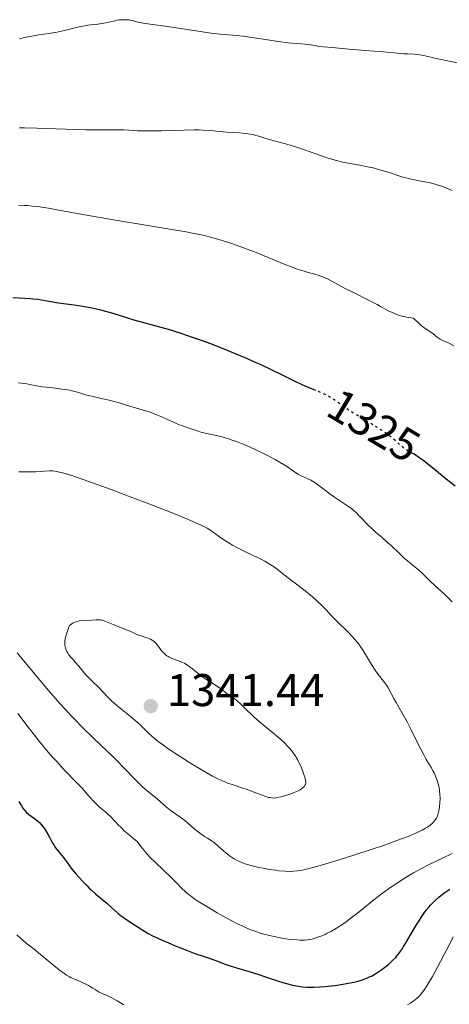
# Model space of a CAD drawing. Units: metres. Extents: x 657924 to 661374, y 4760326 to 4762632.
# Drawn here: x 658545 to 658638, y 4761046 to 4761261 of the extents above; entities that cross this region are included whole.
import ezdxf
from ezdxf.enums import TextEntityAlignment as Align

# ---------------------------------------------------------------- set-up
doc = ezdxf.new("R2010")
doc.units = ezdxf.units.M
doc.header["$MEASUREMENT"] = 0
doc.linetypes.add('DGN Style 5', pattern=[1.217945, 0.521977, -0.695969])
for name, color, linetype, lineweight in [('Cota de curva de nivel directora', 7, 'Continuous', 0), ('Cota de punto acotado terreno', 7, 'Continuous', 0), ('Curva de nivel directora', 30, 'Continuous', 30), ('Curva de nivel directora no vista', 30, 'DGN Style 5', 30), ('Curva de nivel intermedia', 30, 'Continuous', 0), ('Punto acotado terreno (símbolo)', 7, 'Continuous', 0)]:
    doc.layers.add(name, color=color, linetype=linetype, lineweight=lineweight)
doc.styles.add('Style-Arial', font='arial.ttf')

# ---------------------------------------------------------------- blocks, each defined once
blk = doc.blocks.new('5PATER')
at = {"layer": 'Punto acotado terreno (símbolo)', "linetype": 'Continuous', "lineweight": 0}
h = blk.add_hatch(color=51, dxfattribs=at)
edge = h.paths.add_edge_path()
edge.add_ellipse((0, 0), major_axis=(-0.11, -0.111), ratio=0.999422, start_angle=0, end_angle=360)

msp = doc.modelspace()

# ---------------------------------------------------------------- linework, layer by layer
at = {"layer": 'Curva de nivel directora', "color": 30, "linetype": 'Continuous', "lineweight": 30, "elevation": 1325, "flags": 128}
for points in [[(658609.11, 4761179.83), (658607.47, 4761180.52), (658606.32, 4761181.04), (658604.5, 4761181.91), (658601.72, 4761183.29), (658600.06, 4761184.09), (658597.51, 4761185.28), (658596.09, 4761185.92), (658593.82, 4761186.92), (658591.4, 4761187.94), (658590.14, 4761188.45), (658586.68, 4761189.8), (658584.94, 4761190.45), (658582.36, 4761191.37), (658579.89, 4761192.2), (658578.72, 4761192.58), (658577.6, 4761192.92), (658575.5, 4761193.53), (658571.67, 4761194.57), (658569.83, 4761195.09), (658567.98, 4761195.65), (658565.47, 4761196.42), (658564.21, 4761196.8), (658562.28, 4761197.31), (658561.31, 4761197.54), (658560.34, 4761197.74), (658558.39, 4761198.09), (658556.5, 4761198.37), (658554.14, 4761198.69), (658553.06, 4761198.85), (658550.93, 4761199.2), (658548.53, 4761199.61), (658547.42, 4761199.75), (658546.86, 4761199.8), (658545.71, 4761199.87), (658543.06, 4761199.98)], [(658639.71, 4761158.91), (658637.77, 4761160.43), (658635.2, 4761162.53), (658634.05, 4761163.46), (658632.64, 4761164.55), (658631.87, 4761165.1), (658631.42, 4761165.41), (658630.58, 4761165.92)], [(658544.43, 4761090.05), (658544.98, 4761089.08), (658545.28, 4761088.61), (658545.6, 4761088.18), (658545.76, 4761087.98), (658546.03, 4761087.7), (658546.59, 4761087.22), (658547.8, 4761086.37), (658548.42, 4761085.9), (658548.95, 4761085.42), (658549.22, 4761085.13), (658549.64, 4761084.61), (658550.09, 4761083.98), (658550.32, 4761083.61), (658550.82, 4761082.75), (658551.09, 4761082.25), (658551.53, 4761081.41), (658551.82, 4761080.88), (658552.02, 4761080.55), (658552.43, 4761079.93), (658553.05, 4761079.11), (658554.14, 4761077.81), (658554.73, 4761077.04), (658555.49, 4761075.97), (658556.01, 4761075.3), (658556.93, 4761074.18), (658557.47, 4761073.55), (658558.36, 4761072.58), (658559.29, 4761071.62)], [(658559.29, 4761071.62), (658559.76, 4761071.16), (658560.23, 4761070.73), (658561.14, 4761069.92), (658562.84, 4761068.51), (658563.61, 4761067.86), (658564.65, 4761066.91), (658566.01, 4761065.67), (658566.76, 4761065.06), (658567.16, 4761064.77), (658568.01, 4761064.18), (658570.49, 4761062.59), (658571.85, 4761061.71), (658572.67, 4761061.23), (658573.75, 4761060.67), (658574.44, 4761060.35), (658575.23, 4761059.99), (658577.06, 4761059.19), (658578.38, 4761058.64), (658581.05, 4761057.56), (658582.84, 4761056.88), (658584.88, 4761056.18), (658586.62, 4761055.64), (658587.24, 4761055.44), (658588.04, 4761055.13), (658589.28, 4761054.61), (658590.16, 4761054.3), (658591.93, 4761053.74), (658594.94, 4761052.84), (658596.59, 4761052.32), (658598.27, 4761051.76), (658600.5, 4761051.02), (658601.58, 4761050.68), (658603.14, 4761050.22), (658603.88, 4761050.03), (658604.59, 4761049.88), (658605.05, 4761049.79), (658605.95, 4761049.65), (658606.39, 4761049.6), (658607.28, 4761049.53), (658608.19, 4761049.51), (658608.81, 4761049.52), (658610.14, 4761049.58), (658611.21, 4761049.66), (658612.72, 4761049.82), (658613.48, 4761049.91), (658615.2, 4761050.16), (658616.81, 4761050.45), (658617.55, 4761050.61), (658618.24, 4761050.77), (658619.46, 4761051.13), (658620.53, 4761051.52), (658621.18, 4761051.82), (658621.59, 4761052.02), (658622.4, 4761052.48), (658622.85, 4761052.76), (658623.73, 4761053.36), (658624.58, 4761054.01), (658625.13, 4761054.46), (658625.47, 4761054.77), (658626.13, 4761055.38), (658626.72, 4761056), (658627, 4761056.32), (658627.42, 4761056.83), (658628.05, 4761057.71), (658628.38, 4761058.21), (658629.1, 4761059.38), (658629.92, 4761060.8), (658631.16, 4761062.92), (658631.83, 4761064.01), (658632.52, 4761065.06), (658632.87, 4761065.57), (658633.4, 4761066.3), (658633.94, 4761066.97), (658634.31, 4761067.38), (658635.04, 4761068.15), (658635.41, 4761068.51), (658636.16, 4761069.18), (658636.93, 4761069.79), (658637.46, 4761070.18), (658638.53, 4761070.92)]]:
    msp.add_lwpolyline(points, dxfattribs=at)
at = {"layer": 'Curva de nivel directora no vista', "color": 30, "linetype": 'DGN Style 5', "lineweight": 30, "elevation": 1325, "flags": 128}
msp.add_lwpolyline([(658630.58, 4761165.92), (658630.09, 4761166.2), (658629.41, 4761166.58), (658629.07, 4761166.79), (658628.54, 4761167.16), (658628.26, 4761167.38), (658627.32, 4761168.22), (658626.23, 4761169.18), (658625.56, 4761169.72), (658624.36, 4761170.61), (658623.65, 4761171.09), (658622.09, 4761172.08), (658618.81, 4761174.04), (658617.36, 4761174.93), (658616.73, 4761175.32), (658615.67, 4761176.03), (658614.83, 4761176.63), (658613.94, 4761177.29), (658613.56, 4761177.57), (658612.85, 4761178.05), (658612.5, 4761178.27), (658611.94, 4761178.58), (658610.92, 4761179.07), (658609.6, 4761179.63), (658609.11, 4761179.83)], dxfattribs=at)
at = {"layer": 'Curva de nivel intermedia', "color": 30, "linetype": 'Continuous', "lineweight": 0, "flags": 128}
for points, elevation in [([(658601.12, 4761255.98), (658596.86, 4761256.65), (658594.78, 4761256.95), (658593.47, 4761257.12), (658591.17, 4761257.36), (658588.32, 4761257.6), (658586.43, 4761257.82), (658577.85, 4761259.1), (658575.29, 4761259.44), (658572.61, 4761259.79), (658571.59, 4761259.95), (658571.16, 4761260.04), (658570.41, 4761260.21), (658569.24, 4761260.53), (658568.69, 4761260.65), (658568.4, 4761260.69), (658567.8, 4761260.73), (658567.17, 4761260.73), (658566.33, 4761260.67), (658565.92, 4761260.6), (658565.04, 4761260.41), (658563.76, 4761260.09), (658562.99, 4761259.95), (658561.62, 4761259.78), (658559.5, 4761259.52), (658558.39, 4761259.34), (658557.83, 4761259.22), (658556.71, 4761258.94), (658554.36, 4761258.34), (658553.08, 4761258.07), (658552.41, 4761257.96), (658550.97, 4761257.74), (658548.8, 4761257.43), (658547.59, 4761257.22), (658545.6, 4761256.83), (658544.51, 4761256.57)], 1310), ([(658643.11, 4761250.7), (658638.06, 4761251.74), (658635.3, 4761252.34), (658632.84, 4761252.88), (658631.94, 4761253.04), (658631.54, 4761253.1), (658630.81, 4761253.17), (658629.36, 4761253.24), (658628.52, 4761253.29), (658623.35, 4761253.78), (658621.97, 4761253.88), (658619.27, 4761254.07), (658617.21, 4761254.24), (658612.82, 4761254.63), (658609.91, 4761254.91), (658609.11, 4761255.07), (658607.57, 4761255.3), (658606.09, 4761255.46), (658604.19, 4761255.62), (658603.25, 4761255.71), (658601.12, 4761255.98)], 1310), ([(658636.2, 4761224.55), (658635.35, 4761224.82), (658633.93, 4761225.17), (658632.21, 4761225.51), (658629.8, 4761225.99), (658628.72, 4761226.25), (658628.25, 4761226.38), (658627.39, 4761226.65), (658625.75, 4761227.24), (658624.78, 4761227.55), (658622.97, 4761228.06), (658622.07, 4761228.28), (658620.23, 4761228.69), (658618.88, 4761228.96), (658617.62, 4761229.18), (658615.99, 4761229.48), (658615.14, 4761229.65), (658613.77, 4761229.98), (658613.02, 4761230.2), (658612.22, 4761230.44), (658610.49, 4761231.03), (658606.82, 4761232.33), (658605.04, 4761232.93), (658604.21, 4761233.19), (658602.65, 4761233.65), (658599.07, 4761234.6), (658597.95, 4761234.93), (658596.79, 4761235.31), (658596.19, 4761235.48), (658595.49, 4761235.63), (658594.43, 4761235.82), (658593.87, 4761235.9), (658592.59, 4761236.03), (658591.36, 4761236.1), (658589.78, 4761236.17), (658589, 4761236.24), (658588.19, 4761236.34), (658586.92, 4761236.5), (658586.13, 4761236.57), (658584.67, 4761236.64), (658583.78, 4761236.66), (658582.79, 4761236.66), (658580.53, 4761236.61), (658575.59, 4761236.48), (658573.28, 4761236.44), (658572.24, 4761236.45), (658570.39, 4761236.5), (658567.41, 4761236.65), (658566.16, 4761236.7), (658564.34, 4761236.7), (658561.24, 4761236.67), (658559.02, 4761236.7), (658554.67, 4761236.84), (658548.34, 4761237.06), (658545.64, 4761237.11), (658544.53, 4761237.11)], 1315), ([(658639.09, 4761223.45), (658638.01, 4761223.88), (658636.77, 4761224.36), (658636.2, 4761224.55)], 1315), ([(658556.8, 4761218.5), (658552.68, 4761219.25), (658550.89, 4761219.55), (658548.48, 4761219.91), (658547.38, 4761220.04), (658546.32, 4761220.14), (658545.64, 4761220.18), (658544.34, 4761220.23)], 1320), ([(658639.41, 4761189.55), (658638.27, 4761190.16), (658637.7, 4761190.42), (658636.88, 4761190.76), (658636.42, 4761190.97), (658636.21, 4761191.1), (658635.79, 4761191.4), (658634.9, 4761192.13), (658634.39, 4761192.51), (658633.13, 4761193.34), (658632.28, 4761194), (658631.61, 4761194.59), (658631.23, 4761194.95), (658630.61, 4761195.58), (658629.47, 4761195.73), (658628.8, 4761195.86), (658628.38, 4761195.95), (658627.62, 4761196.15), (658627.09, 4761196.32), (658626.76, 4761196.44), (658626.14, 4761196.7), (658625.26, 4761197.13), (658623.44, 4761198.14), (658622.66, 4761198.56), (658620.96, 4761199.44), (658617.35, 4761201.24), (658615.7, 4761202.08), (658611.96, 4761204.05), (658610.97, 4761204.5), (658610.5, 4761204.69), (658610.03, 4761204.86), (658609.05, 4761205.15), (658607.57, 4761205.55), (658606.71, 4761205.8), (658605.18, 4761206.3), (658604.3, 4761206.62), (658602.35, 4761207.39), (658598.02, 4761209.16), (658595.87, 4761210.02), (658594.84, 4761210.42), (658592.89, 4761211.15), (658591.09, 4761211.78), (658589.96, 4761212.15), (658587.89, 4761212.8), (658585.97, 4761213.34), (658584.92, 4761213.6), (658583.05, 4761214), (658580.61, 4761214.46), (658579.11, 4761214.73), (658573.45, 4761215.68), (658564.64, 4761217.13), (658560.46, 4761217.85), (658556.8, 4761218.5)], 1320), ([(658546.83, 4761181.11), (658546.11, 4761181.24), (658545, 4761181.4), (658544.23, 4761181.48)], 1330), ([(658577.05, 4761173.36), (658575.75, 4761173.98), (658575.07, 4761174.28), (658573.94, 4761174.71), (658573.06, 4761175.01), (658570.82, 4761175.72), (658567.88, 4761176.6), (658566.33, 4761177.05), (658564.15, 4761177.63), (658562.4, 4761178.05), (658560.63, 4761178.43), (658559.92, 4761178.59), (658558.99, 4761178.85), (658557.84, 4761179.22), (658557.24, 4761179.4), (658556.36, 4761179.63), (658555.88, 4761179.74), (658555.11, 4761179.9), (658553.82, 4761180.1), (658552.4, 4761180.27), (658550.46, 4761180.47), (658549.55, 4761180.59), (658548.31, 4761180.8), (658546.83, 4761181.11)], 1330), ([(658639.03, 4761133.64), (658638.27, 4761134.43), (658637.28, 4761135.38), (658636.05, 4761136.5), (658635.37, 4761137.12), (658634.2, 4761138.25), (658632.52, 4761139.87), (658631.72, 4761140.6), (658630.65, 4761141.51), (658629.31, 4761142.58), (658628.61, 4761143.18), (658627.46, 4761144.26), (658625.8, 4761145.85), (658624.97, 4761146.62), (658623.77, 4761147.65), (658622.26, 4761148.92), (658621.56, 4761149.56), (658620.56, 4761150.55), (658619.35, 4761151.85), (658618.78, 4761152.44), (658618.07, 4761153.14), (658617.71, 4761153.46), (658617.15, 4761153.92), (658616.2, 4761154.62), (658615.07, 4761155.36), (658613.34, 4761156.49), (658612.44, 4761157.12), (658611.1, 4761158.13), (658609.93, 4761159.03), (658609.37, 4761159.44), (658608.56, 4761159.98), (658608.17, 4761160.21), (658607.42, 4761160.59), (658606.09, 4761161.17), (658605.51, 4761161.45), (658605.24, 4761161.6), (658604.72, 4761161.93), (658603.57, 4761162.74), (658602.84, 4761163.23), (658601.45, 4761164.08), (658600.38, 4761164.69), (658598.14, 4761165.88), (658596, 4761166.93), (658594.96, 4761167.41), (658593.39, 4761168.08), (658591.95, 4761168.63), (658591.24, 4761168.89), (658590.21, 4761169.25), (658588.78, 4761169.68), (658587.56, 4761169.97), (658586.1, 4761170.24), (658585.36, 4761170.4), (658584.16, 4761170.71), (658583.33, 4761170.96), (658581.62, 4761171.53), (658579.95, 4761172.13), (658579.16, 4761172.43), (658578.06, 4761172.9), (658577.05, 4761173.36)], 1330), ([(658622.97, 4761117.67), (658622.38, 4761118.5), (658622.08, 4761118.97), (658621.45, 4761119.99), (658620.14, 4761122.17), (658619.46, 4761123.23), (658619.12, 4761123.73), (658618.43, 4761124.67), (658617.75, 4761125.52), (658617.32, 4761126.02), (658616.51, 4761126.89), (658615.7, 4761127.67), (658614.52, 4761128.76), (658613.78, 4761129.5), (658612.87, 4761130.44), (658611.43, 4761131.95), (658610.64, 4761132.76), (658609.37, 4761133.99), (658608.7, 4761134.59), (658608.03, 4761135.17), (658606.68, 4761136.27), (658605.35, 4761137.29), (658603.7, 4761138.51), (658602.97, 4761139.07), (658601.99, 4761139.83), (658600.82, 4761140.75), (658600.23, 4761141.18), (658599.27, 4761141.82), (658598.73, 4761142.15), (658598.14, 4761142.48), (658596.84, 4761143.15), (658594.07, 4761144.48), (658592.77, 4761145.12), (658592.17, 4761145.42), (658591.09, 4761146.01), (658590.15, 4761146.57), (658589.58, 4761146.92), (658588.56, 4761147.61), (658586.57, 4761149.03), (658585.53, 4761149.7), (658584.82, 4761150.1), (658584.39, 4761150.32), (658583.59, 4761150.7), (658581.92, 4761151.42), (658579.46, 4761152.42), (658577.86, 4761153.06), (658572.4, 4761155.17), (658569.29, 4761156.36), (658564.58, 4761158.13), (658560.28, 4761159.7), (658558.45, 4761160.36), (658556.9, 4761160.89), (658556.01, 4761161.19), (658554.54, 4761161.64), (658553.95, 4761161.81), (658552.98, 4761162.05), (658552.23, 4761162.18), (658551.82, 4761162.22), (658551.1, 4761162.22), (658549.9, 4761162.16), (658548.2, 4761162.03), (658547.32, 4761162), (658544.39, 4761162.05)], 1335), ([(658591.88, 4761112.22), (658591.21, 4761112.69), (658590.24, 4761113.34), (658589.72, 4761113.72), (658588.87, 4761114.41), (658588.12, 4761114.93), (658586.89, 4761115.75), (658585.22, 4761116.77), (658584.63, 4761117.15), (658584.35, 4761117.34), (658583.84, 4761117.75), (658582.85, 4761118.6), (658582.35, 4761119.02), (658581.64, 4761119.55), (658581.26, 4761119.8), (658580.67, 4761120.14), (658580.04, 4761120.45), (658579.72, 4761120.59), (658579.04, 4761120.84), (658578.13, 4761121.16), (658577.68, 4761121.35), (658577.24, 4761121.55), (658577.03, 4761121.67), (658576.73, 4761121.87), (658576.44, 4761122.09), (658576.26, 4761122.25), (658575.91, 4761122.6), (658575.45, 4761123.15), (658574.68, 4761124.18), (658574.26, 4761124.69), (658574.06, 4761124.89), (658573.73, 4761125.15), (658573.55, 4761125.26), (658573.14, 4761125.47), (658572.34, 4761125.77), (658571.13, 4761126.18), (658570.55, 4761126.39), (658569.76, 4761126.73), (658568.74, 4761127.22), (658568.16, 4761127.48), (658564.99, 4761128.67), (658563.21, 4761129.43), (658562.69, 4761129.6), (658562.44, 4761129.66), (658562.19, 4761129.69), (658561.7, 4761129.72), (658561.23, 4761129.71), (658560.31, 4761129.63), (658558.31, 4761129.55), (658557.68, 4761129.46), (658557.15, 4761129.35), (658556.9, 4761129.27), (658556.54, 4761129.15)], 1340), ([(658556.54, 4761129.15), (658556.12, 4761128.95), (658555.94, 4761128.84), (658555.7, 4761128.65), (658555.5, 4761128.44), (658555.42, 4761128.32), (658555.34, 4761128.19), (658555.23, 4761127.92), (658554.97, 4761126.98), (658554.62, 4761125.91), (658554.52, 4761125.48), (658554.48, 4761125.24), (658554.45, 4761124.79), (658554.45, 4761124.56), (658554.47, 4761124.19), (658554.56, 4761123.62), (658554.73, 4761123.07), (658554.85, 4761122.8), (658555, 4761122.54), (658555.35, 4761122.04), (658555.77, 4761121.55), (658556.4, 4761120.87), (658556.73, 4761120.49), (658557.5, 4761119.56), (658558.65, 4761118.16), (658559.31, 4761117.42), (658560.42, 4761116.29), (658561.91, 4761114.86), (658562.56, 4761114.22), (658564.16, 4761112.51), (658564.8, 4761111.88), (658565.19, 4761111.53), (658566.63, 4761110.33), (658568.79, 4761108.6), (658569.77, 4761107.8), (658570.92, 4761106.76), (658572.64, 4761105.06), (658573.46, 4761104.3), (658573.95, 4761103.88), (658574.84, 4761103.17), (658575.98, 4761102.34), (658576.66, 4761101.86), (658578.25, 4761100.78), (658580.67, 4761099.2), (658581.92, 4761098.41), (658584.56, 4761096.8), (658585.33, 4761096.35), (658586.69, 4761095.6), (658587.86, 4761095), (658588.57, 4761094.68), (658589.86, 4761094.15), (658591.25, 4761093.66), (658593.11, 4761093.05), (658594.07, 4761092.72), (658595.59, 4761092.15), (658597.52, 4761091.41), (658598.35, 4761091.13), (658598.97, 4761090.95), (658599.26, 4761090.89), (658599.66, 4761090.83), (658600.25, 4761090.81), (658600.55, 4761090.84), (658601.23, 4761090.96), (658601.61, 4761091.04), (658602.45, 4761091.27), (658603.61, 4761091.64), (658604.17, 4761091.85), (658604.93, 4761092.16), (658605.26, 4761092.31), (658605.82, 4761092.6), (658606.24, 4761092.88), (658606.47, 4761093.07), (658606.6, 4761093.18), (658606.8, 4761093.42), (658606.96, 4761093.65), (658607.01, 4761093.77), (658607.06, 4761093.97), (658607.07, 4761094.35), (658607.04, 4761094.58), (658606.92, 4761095.16), (658606.59, 4761096.19), (658606.37, 4761096.79), (658605.97, 4761097.76), (658605.5, 4761098.74), (658605.24, 4761099.23), (658604.74, 4761100.06), (658604.47, 4761100.47), (658604.02, 4761101.08), (658603.5, 4761101.69), (658603.22, 4761102), (658602.26, 4761102.97), (658601.71, 4761103.49), (658601.1, 4761104.03), (658599.76, 4761105.17), (658596.99, 4761107.47), (658595.75, 4761108.54), (658595.21, 4761109.03), (658594.29, 4761109.93), (658592.84, 4761111.39), (658592.2, 4761111.97), (658591.88, 4761112.22)], 1340), ([(658544.05, 4761122.49), (658544.78, 4761121.62), (658546.54, 4761119.5), (658549.35, 4761116.11), (658550.91, 4761114.27), (658553.35, 4761111.47), (658554.6, 4761110.1)], 1335), ([(658554.6, 4761110.1), (658555.86, 4761108.76), (658556.69, 4761107.9), (658558.34, 4761106.23), (658560.74, 4761103.88), (658563.67, 4761101.07), (658564.98, 4761099.81), (658565.86, 4761098.93), (658567.43, 4761097.34), (658569.86, 4761094.81), (658570.82, 4761093.84), (658571.26, 4761093.42), (658572.06, 4761092.7), (658574.19, 4761090.96), (658575.24, 4761090.05), (658576.67, 4761088.81), (658577.38, 4761088.25), (658578.41, 4761087.51), (658579.35, 4761086.87), (658579.85, 4761086.51), (658580.63, 4761085.88), (658582.54, 4761084.22), (658583.39, 4761083.55), (658583.87, 4761083.19), (658584.97, 4761082.43), (658585.6, 4761082.03), (658586.64, 4761081.41), (658587.09, 4761081.07), (658587.96, 4761080.33), (658589.69, 4761078.78), (658590.29, 4761078.3), (658590.61, 4761078.07), (658591.09, 4761077.74), (658591.42, 4761077.54), (658592.12, 4761077.17), (658592.48, 4761076.99), (658593.24, 4761076.67), (658594.05, 4761076.38), (658594.63, 4761076.2), (658595.85, 4761075.87), (658596.58, 4761075.7), (658598.12, 4761075.39), (658599.17, 4761075.21), (658600.56, 4761075.02), (658601.23, 4761074.94), (658602.66, 4761074.82), (658603.81, 4761074.79), (658604.38, 4761074.81), (658605.28, 4761074.9), (658606.31, 4761075.07), (658606.88, 4761075.18), (658607.85, 4761075.41), (658610.26, 4761076.07), (658613.4, 4761077), (658615.77, 4761077.74), (658620.74, 4761079.35), (658624.25, 4761080.53), (658625.81, 4761081.08), (658627.19, 4761081.57), (658629.44, 4761082.44), (658631.13, 4761083.15), (658632, 4761083.55), (658632.48, 4761083.79), (658633.27, 4761084.23), (658633.64, 4761084.45), (658634.24, 4761084.86), (658634.69, 4761085.23), (658634.93, 4761085.47), (658635.31, 4761085.93), (658635.63, 4761086.41), (658635.76, 4761086.68), (658635.95, 4761087.15), (658636.11, 4761087.72), (658636.18, 4761088.06), (658636.28, 4761088.75), (658636.33, 4761089.13), (658636.38, 4761089.73), (658636.41, 4761090.7), (658636.37, 4761091.7), (658636.32, 4761092.2), (658636.26, 4761092.7), (658636.07, 4761093.67), (658635.81, 4761094.6), (658635.6, 4761095.19), (658635.45, 4761095.57), (658635.11, 4761096.31), (658634.91, 4761096.7), (658634.47, 4761097.47), (658633.41, 4761099.25), (658632.77, 4761100.4), (658631.66, 4761102.57), (658630.03, 4761105.84), (658629.22, 4761107.41), (658628.08, 4761109.45), (658626.8, 4761111.63), (658626.29, 4761112.51), (658625.7, 4761113.63), (658625.05, 4761114.86), (658624.7, 4761115.44), (658624.04, 4761116.31), (658622.97, 4761117.67)], 1335), ([(658544.21, 4761109.27), (658546.44, 4761106.28), (658547.79, 4761104.53)], 1330), ([(658547.79, 4761104.53), (658548.56, 4761103.56), (658549.82, 4761102.02), (658551.2, 4761100.41), (658551.92, 4761099.59), (658552.67, 4761098.77), (658554.18, 4761097.14), (658557.06, 4761094.13), (658558.27, 4761092.85), (658559.65, 4761091.31), (658560.98, 4761089.82), (658561.56, 4761089.22), (658561.87, 4761088.95), (658562.49, 4761088.42), (658563.38, 4761087.69), (658563.84, 4761087.29), (658564.57, 4761086.6), (658565.34, 4761085.78), (658566.17, 4761084.91), (658566.65, 4761084.41), (658567.51, 4761083.6), (658568.56, 4761082.69), (658569.17, 4761082.2), (658570.2, 4761081.41), (658570.89, 4761080.43), (658571.4, 4761079.77), (658571.75, 4761079.34), (658572.51, 4761078.48), (658573.1, 4761077.85), (658574.3, 4761076.63), (658577.59, 4761073.5), (658578.75, 4761072.33), (658579.99, 4761071.05), (658580.63, 4761070.44), (658581.37, 4761069.82), (658581.8, 4761069.49), (658582.53, 4761068.96), (658583.39, 4761068.38), (658585.43, 4761067.1), (658587.71, 4761065.76), (658588.75, 4761065.17), (658590.78, 4761064.07), (658592.2, 4761063.35), (658593.16, 4761062.88), (658593.76, 4761062.61), (658594.87, 4761062.12), (658595.38, 4761061.92), (658596.37, 4761061.56), (658597.3, 4761061.26), (658597.92, 4761061.08), (658599.17, 4761060.77), (658601.18, 4761060.35), (658602.2, 4761060.17), (658603.71, 4761059.95), (658605.13, 4761059.81), (658605.78, 4761059.78), (658606.39, 4761059.77), (658606.77, 4761059.78), (658607.49, 4761059.84), (658607.82, 4761059.89), (658608.47, 4761060.02), (658609.11, 4761060.18), (658609.52, 4761060.32), (658610.38, 4761060.64), (658611.29, 4761061.04), (658611.77, 4761061.27), (658612.53, 4761061.66), (658613.78, 4761062.38), (658615.15, 4761063.28), (658615.9, 4761063.81), (658616.69, 4761064.4), (658618.36, 4761065.7), (658621.97, 4761068.58), (658623.82, 4761070), (658625.66, 4761071.32), (658626.58, 4761071.95), (658628.45, 4761073.15), (658629.75, 4761073.93), (658630.64, 4761074.45), (658632.5, 4761075.47), (658633.6, 4761076.05), (658635.89, 4761077.2), (658636.93, 4761077.71), (658639.03, 4761078.69)], 1330), ([(658543.93, 4761060.96), (658544.74, 4761060.22), (658545.17, 4761059.84), (658546.03, 4761059.14), (658547.78, 4761057.79), (658548.72, 4761057.04), (658553.3, 4761053.26), (658554.34, 4761052.47), (658554.81, 4761052.16), (658555.49, 4761051.76), (658555.83, 4761051.58), (658556.56, 4761051.25), (658557.1, 4761051.03), (658557.93, 4761050.69), (658558.4, 4761050.49), (658559.18, 4761050.1), (658559.61, 4761049.87), (658560.56, 4761049.32), (658561.09, 4761048.99), (658561.94, 4761048.41), (658562.93, 4761048), (658563.52, 4761047.73)], 1320), ([(658629.34, 4761045.68), (658629.95, 4761046.05), (658630.32, 4761046.29), (658630.95, 4761046.74), (658631.48, 4761047.17), (658631.72, 4761047.39), (658632.07, 4761047.75), (658632.59, 4761048.39), (658632.87, 4761048.79), (658633.52, 4761049.8), (658634.74, 4761051.87), (658635.35, 4761052.93), (658636.54, 4761055.11), (658637.35, 4761056.63), (658638.3, 4761058.52), (658639.25, 4761060.47)], 1320), ([(658563.52, 4761047.73), (658564.58, 4761047.22), (658565.89, 4761046.5), (658567.31, 4761045.65)], 1320)]:
    msp.add_lwpolyline(points, dxfattribs=dict(at, elevation=elevation))

# ---------------------------------------------------------------- block references
at = {"layer": 'Punto acotado terreno (símbolo)', "color": 7, "linetype": 'Continuous', "lineweight": 0, "xscale": 10, "yscale": 10, "zscale": 10}
msp.add_blockref('5PATER', (658573.22, 4761110.87, 1341.44), dxfattribs=at)

# ---------------------------------------------------------------- texts
at = {"layer": 'Cota de curva de nivel directora', "color": 7, "linetype": 'Continuous', "lineweight": 0, "style": 'Style-Arial'}
msp.add_text('1325', height=7, rotation=329.1391, dxfattribs=at).set_placement((658621.96, 4761172.15, 1325), align=Align.MIDDLE_CENTER)
at = {"layer": 'Cota de punto acotado terreno', "color": 7, "linetype": 'Continuous', "lineweight": 0, "style": 'Style-Arial'}
msp.add_text('1341.44', height=7, dxfattribs=at).set_placement((658576.72, 4761110.87, 1341.44))

doc.saveas('drawing.dxf')
